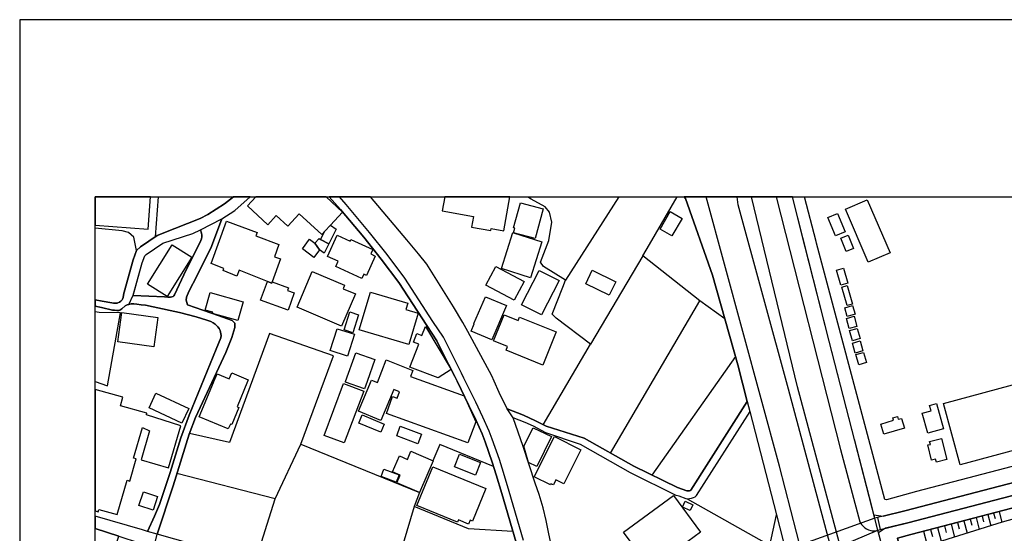
# Model space of a CAD drawing. Extents: x -10 to 410, y -24 to 273.
# Drawn here: x -10 to 120, y 205 to 273 of the extents above; entities that cross this region are included whole.
import ezdxf

# ---------------------------------------------------------------- set-up
doc = ezdxf.new("R2010")
doc.units = 0
for name, color, linetype in [('05_DM_LINE', 7, 'Continuous'), ('06_HOUSE_POLY', 160, 'Continuous'), ('07_HODO_POLY', 1, 'Continuous'), ('08_ROAD_LINE', 3, 'Continuous'), ('09_ROAD_POLY', 5, 'Continuous'), ('13_KASEN_POLY', 253, 'Continuous'), ('印刷レイアウト', 1, 'Continuous'), ('印刷用フレーム', 1, 'Continuous'), ('背景', 3, 'Continuous')]:
    doc.layers.add(name, color=color, linetype=linetype)

msp = doc.modelspace()

# ---------------------------------------------------------------- linework, layer by layer
at = {"layer": '05_DM_LINE', "color": 253}
for p, q in [((7.990038, 249.647122), (7.602464, 244.346153)), ((69.047293, 249.647122), (61.982263, 238.605935)), ((72.242102, 241.846048), (65.317288, 230.15081)), ((67.9676, 215.699668), (79.802536, 235.875353)), ((59.012591, 219.455511), (65.317288, 230.15081)), ((84.492, 228.504226), (73.417913, 212.789423)), ((23.502786, 209.654731), (26.922732, 216.894944)), ((89.057441, 203.445635), (78.167839, 209.580489)), ((41.942315, 208.600015), (38.672747, 197.846149)), ((117.95783, 207.560974), (118.34747, 206.064769)), ((118.707827, 207.754244), (118.897308, 207.025779)), ((119.437326, 207.945619), (119.812325, 206.519866)), ((113.072168, 206.289389), (113.52227, 204.564775)), ((113.937404, 206.516077), (114.152205, 205.676162)), ((114.777146, 206.734668), (115.207955, 205.090324)), ((115.602418, 206.949642), (115.812397, 206.144868)), ((116.402197, 207.160482), (116.812336, 205.590207)), ((117.187335, 207.359781), (117.387495, 206.596175)), ((109.427601, 205.340266), (109.913015, 203.474919)), ((110.362256, 205.584351), (110.602379, 204.660548)), ((111.287953, 205.824646), (111.757692, 204.019933)), ((112.187467, 206.06098), (112.417944, 205.180069))]:
    msp.add_line(p, q, dxfattribs=at)
for points in [[(65.317288, 230.15081), (60.762527, 233.580402), (60.23715, 234.105952), (61.632758, 237.670247), (61.982263, 238.605935), (59.062373, 240.410476), (58.652234, 240.994592), (59.762588, 243.859706), (60.167904, 246.310891), (59.877827, 247.654651), (59.292849, 248.3559), (57.422679, 249.346021), (57.072141, 249.580459), (57.099013, 249.647122)], [(83.077961, 233.510122), (79.802536, 235.875353), (72.242102, 241.846048), (73.107338, 243.330539), (76.784633, 249.647122)], [(119.032183, 121.660447), (114.122922, 139.850034), (91.512588, 224.160478), (84.882674, 248.625307), (84.731607, 249.647122)], [(125.587855, 103.551302), (123.042791, 111.595945), (115.328016, 140.170256), (92.722506, 224.471053), (86.623136, 249.647122)], [(102.967703, 207.090202), (102.572206, 208.605872), (100.27226, 217.504381), (96.912948, 230.519952), (93.747938, 242.975005), (92.051229, 249.647122)], [(104.282179, 209.545349), (103.232286, 213.515994), (95.262575, 243.525876), (95.20797, 243.730859), (93.637695, 249.647122)], [(5.15214, 242.564867), (4.767495, 244.314803), (4.057461, 244.949562), (3.237184, 245.164364), (-0.352778, 245.502844)], [(-0.352778, 225.16834), (1.317232, 224.600072), (3.007741, 234.29526), (0.203088, 234.355893), (-0.352778, 234.431858)], [(26.922732, 216.894944), (31.222556, 228.6), (22.777249, 231.564849), (17.467668, 217.096137), (12.15223, 218.31484)], [(139.602504, 218.721189), (108.487263, 210.600065), (104.517479, 209.484715), (104.282179, 209.545349)], [(26.922732, 216.894944), (42.647354, 210.455543), (41.942315, 208.600015)], [(52.457952, 213.926133), (45.312307, 216.846023), (44.407109, 214.685948)], [(104.057559, 207.355819), (106.952989, 208.055173), (139.302608, 216.494623)], [(139.732384, 214.904712), (107.357271, 206.455443), (104.397418, 205.734729)], [(20.927577, 201.35584), (23.502786, 209.654731), (10.497895, 213.004225)], [(109.097561, 205.260167), (122.972511, 208.865632), (123.77229, 209.074577)], [(123.77229, 209.074577), (123.487208, 208.176096), (123.14735, 207.654681), (122.962693, 207.50034), (122.832812, 207.420242), (122.547731, 207.289501), (119.862107, 206.535541), (110.3924, 203.596186), (109.887522, 203.471129)], [(55.007667, 205.320629), (49.127751, 205.641022), (41.942315, 208.600015)], [(103.472582, 205.13511), (102.967703, 207.090202), (102.947205, 207.160482), (102.917921, 207.279682), (102.857288, 207.504302), (104.057559, 207.355819), (103.312385, 207.1703), (103.68256, 205.564886), (104.397418, 205.734729), (103.472582, 205.13511)], [(0.037896, 196.170283), (0.327973, 197.18004), (2.817227, 204.689832), (-0.352778, 205.724566)], [(109.762637, 192.199638), (108.652283, 195.03943), (107.677665, 197.619462), (107.502827, 198.115556), (107.157111, 199.435889), (106.567311, 201.930138), (105.967692, 204.435928), (107.737265, 204.904633), (109.097561, 205.260167)]]:
    msp.add_lwpolyline(points, dxfattribs=at)
at = {"layer": '06_HOUSE_POLY', "color": 255}
for points in [[(6.983036, 249.647122), (-0.352778, 249.647122), (-0.352778, 245.889728), (6.68538, 245.392946)], [(22.520417, 245.9731), (23.665911, 247.201621), (25.185371, 245.787581), (26.705863, 247.416423), (29.680531, 244.672232), (30.09067, 245.107864), (30.840667, 245.916428), (32.440397, 247.633119), (30.267231, 249.647122), (20.958411, 249.647122), (19.850468, 248.457358)], [(49.775256, 247.047281), (49.520319, 245.666314), (52.090705, 245.201571), (52.140487, 245.451512), (53.79086, 245.15265), (54.605797, 249.647122), (45.992197, 249.647122), (45.655094, 247.797278)], [(102.1004, 240.986669), (99.065271, 248.017936), (101.960874, 249.267989), (104.990146, 242.236721), (102.1004, 240.986669)], [(55.110159, 244.896852), (55.275351, 245.492509), (55.105336, 245.537467), (56.020353, 248.887134), (59.020342, 248.072713), (57.945128, 244.121533), (55.110159, 244.896852)], [(76.065297, 244.482751), (74.510697, 245.387089), (75.865137, 247.713218), (77.42077, 246.803196), (76.065297, 244.482751)], [(97.740115, 244.482751), (96.735181, 246.941861), (98.020374, 247.467238), (99.030131, 245.01209), (97.740115, 244.482751)], [(22.475458, 238.457452), (18.735291, 239.947628), (18.420753, 239.166452), (16.620002, 239.883204), (16.730417, 240.156573), (15.020444, 240.838357), (17.06528, 246.42234), (21.110167, 244.94181), (20.945147, 244.486713), (24.010593, 243.367574), (23.405117, 241.717201), (24.200073, 241.428158), (23.100399, 238.412493), (23.055613, 238.217156), (22.475458, 238.457452)], [(30.840667, 245.916428), (31.585841, 245.396908), (30.615186, 243.451634), (29.530153, 243.996476), (30.09067, 245.107864), (30.840667, 245.916428)], [(29.385631, 242.652717), (28.635634, 241.637103), (27.135639, 242.781736), (28.050656, 244.076575), (28.784979, 243.527771), (29.385631, 242.652717)], [(28.784979, 243.527771), (29.365133, 244.146855), (29.530153, 243.996476), (30.615186, 243.451634), (29.995068, 242.207438), (29.385631, 242.652717), (28.784979, 243.527771)], [(35.010611, 238.848126), (31.530203, 240.437865), (31.850425, 241.127401), (30.425705, 241.768016), (31.720544, 244.57663), (33.456011, 243.791493), (33.555575, 244.012151), (36.450144, 242.687857), (36.170747, 242.0922), (36.770365, 241.812975), (35.600411, 239.246551), (35.265548, 239.402786), (35.010611, 238.848126)], [(55.110159, 244.896852), (58.845504, 243.713289), (57.360151, 238.941832), (53.505778, 240.156573), (54.990097, 244.931992), (55.110159, 244.896852)], [(99.190328, 242.402775), (98.456006, 244.187851), (99.420805, 244.588344), (100.155127, 242.797238), (99.190328, 242.402775)], [(9.220626, 236.463258), (6.595635, 238.101918), (9.865031, 243.322616), (12.490194, 241.678099), (9.220626, 236.463258)], [(55.175616, 235.963203), (51.435448, 237.963253), (52.765427, 240.451473), (56.505767, 238.451595), (55.175616, 235.963203)], [(98.465652, 237.951539), (97.880675, 239.963303), (98.800688, 240.227025), (99.380669, 238.217156), (98.465652, 237.951539)], [(32.320163, 232.527753), (26.425605, 235.031649), (28.430478, 239.752291), (32.700157, 237.937931), (32.510677, 237.486624), (34.135556, 236.79726), (32.320163, 232.527753)], [(58.785042, 234.017929), (56.165908, 235.371507), (58.51064, 239.906631), (61.125812, 238.557015), (58.785042, 234.017929)], [(67.790866, 236.652738), (64.670816, 238.152733), (65.525199, 239.931953), (68.655241, 238.406637), (67.790866, 236.652738)], [(23.100399, 238.412493), (25.275288, 237.617537), (25.145407, 237.271822), (26.050606, 236.941782), (25.215687, 234.652688), (21.57026, 235.98284), (22.475458, 238.457452), (23.055613, 238.217156), (23.100399, 238.412493)], [(99.295748, 235.242489), (98.585886, 237.697636), (99.320208, 237.912438), (100.03007, 235.451606), (99.295748, 235.242489)], [(18.575094, 233.252257), (15.220604, 234.20741), (15.260567, 234.357788), (14.230311, 234.646832), (14.895387, 236.982779), (19.284956, 235.732726), (18.575094, 233.252257)], [(41.230386, 230.101889), (34.660072, 232.017879), (36.125788, 237.027737), (41.085864, 235.576491), (40.830927, 234.717112), (42.440304, 234.246512), (41.230386, 230.101889)], [(52.230404, 230.713222), (49.485179, 231.877319), (49.900313, 232.847975), (49.855355, 232.867612), (51.365168, 236.43208), (54.150355, 235.24645), (52.230404, 230.713222)], [(99.31039, 233.791414), (98.975526, 234.963264), (100.015601, 235.262126), (100.355287, 234.092171), (99.31039, 233.791414)], [(7.440373, 229.762031), (2.655135, 230.42814), (3.195154, 234.322648), (7.985215, 233.656711), (7.440373, 229.762031)], [(33.800693, 231.652699), (32.64538, 232.027698), (33.410019, 234.406708), (34.565332, 234.037566), (33.800693, 231.652699)], [(58.970561, 227.371479), (54.105397, 229.348102), (54.300734, 229.832483), (52.440382, 230.58248), (53.840641, 234.037566), (55.72063, 233.277751), (55.905115, 233.736637), (60.755809, 231.771899), (58.970561, 227.371479)], [(99.590648, 232.197713), (99.206003, 233.541473), (100.220584, 233.838268), (100.605401, 232.492613), (99.590648, 232.197713)], [(45.095611, 225.652721), (41.360266, 227.107757), (42.5409, 230.146848), (41.850503, 230.416427), (42.290959, 231.541423), (42.965681, 231.2777), (43.435419, 232.486757), (46.840724, 226.797182), (45.095611, 225.652721)], [(100.005782, 230.597983), (99.619931, 231.937953), (100.635718, 232.232853), (101.020363, 230.887199), (100.005782, 230.597983)], [(33.095654, 228.556936), (30.805527, 229.287469), (31.72554, 232.178076), (34.015495, 231.447716), (33.095654, 228.556936)], [(100.385604, 228.941753), (99.99493, 230.281551), (101.010544, 230.576624), (101.395361, 229.232864), (100.385604, 228.941753)], [(35.340651, 224.21715), (32.820219, 225.111669), (32.850536, 225.197624), (34.204975, 229.002387), (36.720584, 228.102011), (35.685505, 225.197624), (35.340651, 224.21715)], [(100.845524, 227.416437), (100.455884, 228.762092), (101.470637, 229.05303), (101.860277, 227.707376), (100.845524, 227.416437)], [(114.270372, 214.127326), (112.065339, 222.277733), (122.860201, 225.197624), (135.835809, 228.713344), (136.785105, 225.201586), (138.040842, 220.55708), (114.270372, 214.127326)], [(49.045757, 217.0765), (38.260541, 220.937935), (39.070139, 223.217211), (39.685433, 222.976915), (40.000831, 223.816829), (39.235159, 224.137051), (37.51554, 220.017923), (34.545695, 221.258157), (36.265487, 225.383142), (37.055619, 225.053102), (38.215755, 228.066871), (41.75094, 226.627338), (41.430546, 225.85202), (48.540879, 223.277672), (50.09565, 219.832404), (49.045757, 217.0765)], [(17.300581, 218.896889), (13.430532, 220.52194), (15.329986, 225.053102), (15.390447, 225.191767), (15.820223, 226.213238), (17.425637, 225.541444), (17.755678, 226.332438), (19.950031, 225.406569), (19.860286, 225.191767), (18.460889, 221.851919), (18.715653, 221.746499), (17.760673, 219.473081), (17.575155, 219.553179), (17.300581, 218.896889)], [(32.675697, 217.037571), (30.000925, 218.037509), (32.560459, 224.912542), (35.240054, 223.916393), (32.675697, 217.037571)], [(0.155202, 208.242586), (2.595535, 207.537547), (3.910011, 212.088346), (4.265545, 211.986716), (5.115106, 214.9321), (4.760605, 215.031664), (5.93056, 219.092225), (6.855396, 218.633167), (5.745041, 214.822719), (9.395464, 213.762146), (11.005702, 219.303065), (6.445257, 220.791347), (6.500895, 220.99254), (3.00085, 221.976976), (3.320211, 223.111791), (-0.352778, 224.143597), (-0.352778, 208.035881), (0.060461, 207.916336)], [(11.160042, 219.682026), (6.820256, 221.717216), (7.720631, 223.637168), (12.065241, 221.601978), (11.160042, 219.682026)], [(109.980367, 218.326553), (109.225547, 220.973075), (110.430469, 221.316724), (110.235304, 222.012116), (111.130684, 222.267914), (112.07998, 218.928067), (109.980367, 218.326553)], [(37.51554, 218.457467), (34.605295, 219.682026), (35.055569, 220.758274), (37.970637, 219.531647), (37.51554, 218.457467)], [(104.165907, 218.19185), (103.760592, 219.541466), (105.450066, 220.047206), (105.355326, 220.383275), (105.965625, 220.562937), (106.080002, 220.17812), (106.515462, 220.303177), (106.900279, 219.002308), (104.165907, 218.19185)], [(42.405164, 216.928189), (39.615153, 217.982905), (40.095572, 219.258279), (42.890578, 218.201496), (42.405164, 216.928189)], [(58.170782, 213.912524), (57.079892, 214.441863), (56.480273, 216.621403), (57.700009, 219.066732), (60.130697, 217.883169), (58.170782, 213.912524)], [(60.380811, 211.477014), (60.055594, 211.642896), (59.985314, 211.496479), (57.840742, 212.572727), (60.505695, 217.89695), (64.010563, 216.137023), (61.745068, 211.621536), (60.710851, 212.142951), (60.380811, 211.477014)], [(111.13568, 214.48286), (111.025264, 214.912463), (110.500921, 214.781722), (109.995009, 216.771954), (110.329872, 216.857737), (110.235304, 217.217232), (111.82022, 217.621514), (112.530082, 214.838222), (111.13568, 214.48286)], [(42.645459, 210.457438), (39.615153, 211.762096), (40.060432, 212.79149), (39.065316, 213.222989), (39.965691, 215.322602), (41.045729, 214.857859), (41.505821, 215.932039), (44.454995, 214.662522), (42.645459, 210.457438)], [(50.070157, 212.758245), (47.265504, 213.861709), (47.935403, 215.557041), (50.740055, 214.44772), (50.070157, 212.758245)], [(39.560376, 211.838232), (37.565321, 212.582373), (37.930501, 213.566809), (39.935375, 212.806993), (39.560376, 211.838232)], [(49.150316, 206.291456), (47.815342, 206.842155), (47.685461, 206.52779), (42.289925, 208.752288), (44.410037, 213.887031), (51.430625, 210.996423), (49.650199, 206.678168), (49.355299, 206.797196), (49.150316, 206.291456)], [(7.335814, 208.127348), (5.450141, 208.742642), (6.045798, 210.553212), (7.925614, 209.932061), (7.335814, 208.127348)], [(72.700127, 201.111755), (69.675678, 205.23674), (76.289917, 210.092258), (79.865065, 205.217103), (78.195227, 203.992544), (78.430527, 203.672323), (77.010631, 202.633282), (76.225494, 203.701606), (72.700127, 201.111755)], [(78.500807, 208.072743), (77.490188, 208.537486), (77.855368, 209.326586), (78.865126, 208.85788), (78.500807, 208.072743)]]:
    msp.add_lwpolyline(points, close=True, dxfattribs=at)
at = {"layer": '07_HODO_POLY', "color": 253}
for points in [[(56.397419, 204.100031), (54.51743, 210.61953), (53.76261, 213.109817), (53.222591, 214.83047), (52.272262, 217.535559), (51.852477, 218.615597), (51.042879, 220.449593), (50.092722, 222.430006), (48.532094, 225.650826), (48.222552, 226.285585), (46.512579, 229.644897), (45.797721, 231.061004), (44.422784, 233.160617), (40.71276, 238.869485), (38.34753, 242.025709), (36.012617, 244.939916), (32.927534, 248.644944), (32.031464, 249.647122), (30.688394, 249.647122), (32.16789, 247.99072), (35.242121, 244.305157), (37.55757, 241.414377), (39.892483, 238.301217), (43.587693, 232.615603), (44.927662, 230.560948), (45.617026, 229.1898), (47.328033, 225.840306), (47.632751, 225.215194), (49.192346, 221.994546), (50.132685, 220.029636), (50.927641, 218.234741), (51.332956, 217.185882), (52.272262, 214.510248), (52.807457, 212.814917), (53.557454, 210.340305), (55.432448, 203.855946)], [(101.62291, 170.234743), (90.357275, 213.949559), (80.605933, 249.647122), (77.707918, 249.647122), (77.867082, 249.426119), (81.447225, 239.275834), (84.807571, 227.394906), (86.062447, 222.539388), (86.407129, 221.215266), (89.947137, 207.516016), (89.947137, 207.512054), (90.832871, 204.080394)]]:
    msp.add_lwpolyline(points, dxfattribs=at)
msp.add_lwpolyline([(100.967653, 206.570681), (101.217594, 206.240641), (101.472531, 205.984671), (101.663045, 205.805009), (101.887665, 205.660487), (102.14243, 205.529746), (102.43733, 205.43001), (102.627844, 205.391081), (102.842646, 205.379367), (103.017485, 205.400727), (103.377842, 205.490644), (96.912948, 230.519952), (92.050195, 249.647122), (89.911136, 249.647122), (98.407086, 216.195761)], close=True, dxfattribs=at)
at = {"layer": '08_ROAD_LINE', "color": 253}
for p, q in [((86.407129, 221.215266), (89.947137, 207.516016)), ((2.817227, 204.689832), (-0.352778, 205.724566))]:
    msp.add_line(p, q, dxfattribs=at)
for points in [[(-0.352778, 235.99507), (0.597552, 235.834356), (1.887568, 235.619554), (2.082905, 235.584414), (2.242068, 235.574596), (2.502862, 235.555131), (2.597602, 235.570634), (2.687347, 235.605946), (2.867008, 235.699653), (3.067341, 235.850031), (3.157086, 235.926168), (3.232361, 236.00041), (3.277147, 236.090327), (3.362241, 236.334412), (3.447163, 236.904747), (3.517442, 237.051164), (4.697215, 241.320671), (5.15214, 242.564867), (5.657191, 243.025821), (7.887546, 244.539423), (10.212813, 245.459436), (13.577983, 246.779769), (14.592735, 247.324611), (16.797769, 248.750363), (18.005447, 249.647122)], [(16.44723, 246.765988), (18.167883, 247.834313), (20.219093, 249.647122)], [(56.837702, 197.436011), (56.1523, 200.676123), (55.432448, 203.855946), (53.557454, 210.340305), (52.807457, 212.814917), (52.272262, 214.510248), (51.332956, 217.185882), (50.927641, 218.234741), (50.132685, 220.029636), (49.192346, 221.994546), (47.632751, 225.215194), (47.328033, 225.840306), (45.617026, 229.1898), (44.927662, 230.560948), (43.587693, 232.615603), (39.892483, 238.301217), (37.55757, 241.414377), (35.242121, 244.305157), (32.16789, 247.99072), (30.688394, 249.647122)], [(54.262665, 221.560981), (53.202954, 223.715199), (52.527199, 225.215194), (52.207838, 225.920405), (49.057471, 231.795326), (48.387572, 233.029704), (47.147338, 235.100034), (44.707865, 238.965259), (43.587693, 240.721052), (42.527292, 242.115626), (40.957879, 243.959441), (36.15955, 249.647122)], [(86.062447, 222.539388), (84.807571, 227.394906), (81.447225, 239.275834), (77.867082, 249.426119), (77.707918, 249.647122)], [(103.377842, 205.490644), (96.912948, 230.519952), (92.050195, 249.647122)], [(27.252772, 200.099931), (24.267425, 200.47114), (14.9071, 202.949542), (7.867048, 204.965267), (9.98716, 211.355919), (12.107271, 218.195639), (12.953042, 220.414453), (16.967612, 229.03546), (17.792885, 231.019835), (18.187348, 232.359805), (18.162888, 232.914465), (17.832848, 233.254324), (15.977492, 233.920261), (11.912968, 235.3343), (11.722454, 235.990591), (11.772408, 236.369552), (12.087807, 237.135224), (13.157164, 239.260159), (15.067297, 243.074569), (16.44723, 246.765988)], [(4.69222, 236.605885), (5.887496, 240.935853), (6.222531, 241.850009), (6.43251, 242.03949), (8.627897, 243.529666), (12.602504, 244.820715), (13.622941, 245.305096)], [(13.622941, 245.305096), (13.737146, 244.84018), (13.777281, 244.590238), (13.777281, 244.36958), (13.737146, 244.119466), (13.577983, 243.676082), (11.72745, 239.980873), (10.18732, 236.676165), (10.087756, 236.535605), (9.998012, 236.459296), (9.632659, 236.385227), (9.607338, 236.375408), (9.302619, 236.375408), (8.83288, 236.40073), (4.69222, 236.605885)], [(4.127741, 235.414399), (3.892441, 235.340329), (3.617006, 235.199597), (3.207901, 234.81478), (2.913, 234.644937), (2.807581, 234.619615), (2.538002, 234.609797), (2.242068, 234.629262), (1.953025, 234.664402), (0.492132, 234.990652), (-0.352778, 235.162046)], [(4.127741, 235.414399), (4.422814, 235.465214), (4.772319, 235.471071), (5.162992, 235.449539), (5.767434, 235.365651), (6.322095, 235.295371), (7.342704, 235.070751), (10.842577, 234.340218), (13.057429, 233.769883), (14.462855, 233.310996), (14.992022, 233.119621), (15.302597, 232.984745), (15.557534, 232.785619), (15.917891, 232.426123), (16.087735, 232.195646), (16.207968, 231.955523), (16.277215, 231.730903), (16.342672, 231.305089), (16.332853, 230.990552), (15.70309, 229.490557), (12.107271, 220.730885), (11.022411, 217.715221), (9.616984, 213.119463), (8.20794, 208.885097), (7.517543, 207.349962), (6.616995, 205.32459)], [(86.062447, 222.539388), (78.60726, 210.775765), (78.538014, 210.730806), (78.41778, 210.705485), (78.307537, 210.695667), (78.18248, 210.695667), (78.067242, 210.695667), (76.817189, 211.119586), (71.042864, 213.959378), (64.457909, 217.689899), (59.407054, 219.250355), (58.022298, 219.959356), (56.402242, 220.71521), (54.262665, 221.560981)], [(86.407129, 221.215266), (79.307476, 210.060908), (79.302653, 210.051261), (79.102493, 209.865571), (78.887519, 209.754294), (78.647396, 209.664377), (78.392459, 209.615629), (78.167839, 209.580489), (77.95786, 209.629237), (77.038019, 209.971163), (76.663021, 210.084334), (70.577949, 213.074677), (63.967672, 216.820702), (59.397408, 218.400795), (57.727398, 219.250355), (56.617044, 219.740592), (55.032128, 220.359676)], [(61.842737, 193.900826), (61.597618, 195.875382), (61.437421, 197.135082), (59.75277, 205.230884), (59.407054, 206.754305), (59.032056, 208.429999), (58.507712, 210.225066), (57.97734, 211.699567), (56.377782, 216.551123), (55.032128, 220.359676)], [(103.377842, 205.490644), (107.357271, 206.455443), (139.732384, 214.904712), (140.552661, 215.119514)], [(140.982265, 213.474997), (139.05749, 213.05504), (123.77229, 209.074577), (122.972511, 208.865632), (107.737265, 204.904633), (105.967692, 204.435928), (106.567311, 201.930138)], [(88.847462, 200.449608), (89.032119, 203.32454), (89.277238, 204.449536), (89.947137, 207.516016)], [(6.616995, 205.32459), (5.917813, 205.525784), (-0.352778, 207.32843)]]:
    msp.add_lwpolyline(points, dxfattribs=at)
at = {"layer": '09_ROAD_POLY', "color": 7}
for points in [[(1.953025, 234.664402), (2.242068, 234.629262), (2.538002, 234.609797), (2.807581, 234.619615), (2.913, 234.644937), (3.207901, 234.81478), (3.617006, 235.199597), (3.892441, 235.340329), (4.123952, 235.414399), (4.697215, 236.62156), (5.887496, 240.935853), (6.222531, 241.850009), (6.43251, 242.03949), (8.627897, 243.529666), (12.602504, 244.820715), (13.622941, 245.305096), (16.44723, 246.765988), (18.167883, 247.834313), (20.219093, 249.647122), (18.005447, 249.647122), (16.797769, 248.750363), (14.592735, 247.324611), (13.577983, 246.779769), (10.212813, 245.459436), (7.887546, 244.539423), (5.657191, 243.025821), (5.15214, 242.564867), (4.697215, 241.320671), (3.517442, 237.051164), (3.447163, 236.904747), (3.362241, 236.334412), (3.277147, 236.090327), (3.232361, 236.00041), (3.157086, 235.926168), (3.067341, 235.850031), (2.867008, 235.699653), (2.687347, 235.605946), (2.597602, 235.570634), (2.502862, 235.555131), (2.242068, 235.574596), (2.082905, 235.584414), (1.887568, 235.619554), (0.597552, 235.834356), (-0.352778, 235.99507), (-0.352778, 235.162046), (0.492132, 234.990652)], [(81.447225, 239.275834), (84.807571, 227.394906), (86.062447, 222.539388), (86.407129, 221.215266), (89.947137, 207.516016), (89.947137, 207.512054), (90.832871, 204.080394), (91.282111, 202.33442), (92.452927, 197.855796), (105.857277, 146.496484), (117.251758, 152.351941), (105.547735, 197.189859), (104.122843, 202.650852), (103.377842, 205.490644), (96.912948, 230.519952), (92.050195, 249.647122), (77.707918, 249.647122), (77.867082, 249.426119)], [(86.407129, 221.215266), (79.307476, 210.060908), (79.302653, 210.051261), (79.102493, 209.865571), (78.887519, 209.754294), (78.647396, 209.664377), (78.392459, 209.615629), (78.167839, 209.580489), (77.95786, 209.629237), (77.038019, 209.971163), (76.663021, 210.084334), (70.577949, 213.074677), (63.967672, 216.820702), (59.397408, 218.400795), (57.727398, 219.250355), (56.617044, 219.740592), (55.032128, 220.359676), (55.033161, 220.357781), (54.262665, 221.560981), (56.402242, 220.71521), (58.022298, 219.959356), (59.407054, 219.250355), (64.457909, 217.689899), (71.042864, 213.959378), (76.817189, 211.119586), (78.067242, 210.695667), (78.18248, 210.695667), (78.307537, 210.695667), (78.41778, 210.705485), (78.538014, 210.730806), (78.60726, 210.775765), (86.062447, 222.539388), (86.407129, 221.215266)], [(3.722598, 204.36961), (4.582838, 204.105888), (6.357235, 203.490594), (7.450019, 203.121452), (7.865153, 204.967162), (6.618028, 205.326657), (6.616995, 205.32459), (5.917813, 205.525784), (-0.352778, 207.32843), (-0.352778, 205.724566), (2.817227, 204.689832)]]:
    msp.add_lwpolyline(points, close=True, dxfattribs=at)
for points in [[(61.437421, 197.135082), (59.75277, 205.230884), (59.407054, 206.754305), (59.032056, 208.429999), (58.507712, 210.225066), (57.97734, 211.699567), (56.377782, 216.551123), (55.033161, 220.357781), (54.262665, 221.560981), (53.202954, 223.715199), (52.527199, 225.215194), (52.207838, 225.920405), (49.057471, 231.795326), (48.387572, 233.029704), (47.147338, 235.100034), (44.707865, 238.965259), (43.587693, 240.721052), (42.527292, 242.115626), (40.957879, 243.959441), (36.15955, 249.647122), (30.688394, 249.647122), (32.16789, 247.99072), (35.242121, 244.305157), (37.55757, 241.414377), (39.892483, 238.301217), (43.587693, 232.615603), (44.927662, 230.560948), (45.617026, 229.1898), (47.328033, 225.840306), (47.632751, 225.215194), (49.192346, 221.994546), (50.132685, 220.029636), (50.927641, 218.234741), (51.332956, 217.185882), (52.272262, 214.510248), (52.807457, 212.814917), (53.557454, 210.340305), (55.432448, 203.855946)], [(7.865153, 204.967162), (6.618028, 205.326657), (7.517543, 207.349962), (8.20794, 208.885097), (9.616984, 213.119463), (11.022411, 217.715221), (12.107271, 220.730885), (15.70309, 229.490557), (16.332853, 230.990552), (16.342672, 231.305089), (16.277215, 231.730903), (16.207968, 231.955523), (16.087735, 232.195646), (15.917891, 232.426123), (15.557534, 232.785619), (15.302597, 232.984745), (14.992022, 233.119621), (14.462855, 233.310996), (13.057429, 233.769883), (10.842577, 234.340218), (7.342704, 235.070751), (6.322095, 235.295371), (5.767434, 235.365651), (5.162992, 235.449539), (4.772319, 235.471071), (4.422814, 235.465214), (4.127741, 235.414399), (4.123952, 235.414399), (4.697215, 236.62156), (4.69222, 236.605885), (8.83288, 236.40073), (9.302619, 236.375408), (9.607338, 236.375408), (9.632659, 236.385227), (9.998012, 236.459296), (10.087756, 236.535605), (10.18732, 236.676165), (11.72745, 239.980873), (13.577983, 243.676082), (13.737146, 244.119466), (13.777281, 244.36958), (13.777281, 244.590238), (13.737146, 244.84018), (13.622941, 245.305096), (13.622941, 245.305096), (16.44723, 246.765988), (15.067297, 243.074569), (13.157164, 239.260159), (12.087807, 237.135224), (11.772408, 236.369552), (11.722454, 235.990591), (11.912968, 235.3343), (15.977492, 233.920261), (17.832848, 233.254324), (18.162888, 232.914465), (18.187348, 232.359805), (17.792885, 231.019835), (16.967612, 229.03546), (12.953042, 220.414453), (12.107271, 218.195639), (9.98716, 211.355919), (7.867048, 204.965267)], [(104.122843, 202.650852), (103.377842, 205.490644), (107.357271, 206.455443), (139.732384, 214.904712)], [(122.972511, 208.865632), (107.737265, 204.904633), (105.967692, 204.435928), (106.567311, 201.930138), (107.157111, 199.435889), (107.502827, 198.115556), (107.677665, 197.619462), (108.652283, 195.03943), (110.252874, 190.945795), (111.89739, 185.625362), (117.472588, 167.596144), (118.078064, 165.779717), (119.582882, 162.070728), (120.567318, 159.680004)], [(89.277238, 204.449536), (89.947137, 207.512054), (90.832871, 204.080394)]]:
    msp.add_lwpolyline(points, dxfattribs=at)
at = {"layer": '13_KASEN_POLY', "color": 7}
for points in [[(139.302608, 216.494623), (106.952989, 208.055173), (104.057559, 207.355819), (103.312385, 207.1703), (102.967703, 207.090202), (90.967746, 202.721132)], [(91.417848, 200.40465), (103.377842, 205.490644), (103.68256, 205.564886), (104.397418, 205.734729), (107.357271, 206.455443), (139.732384, 214.904712)]]:
    msp.add_lwpolyline(points, dxfattribs=at)
at = {"layer": '印刷レイアウト', "color": 7}
for points in [[(-10.309448, -23.852808), (409.661817, -23.852808), (409.632878, 273.147152), (-10.338387, 273.147152)], [(399.647269, -0.352433), (-0.353122, -0.352433), (-0.353122, 249.647122), (399.647269, 249.647122)]]:
    msp.add_lwpolyline(points, close=True, dxfattribs=at)
at = {"layer": '印刷用フレーム', "color": 7}
msp.add_lwpolyline([(399.647268, -0.352778), (-0.352778, -0.352778), (-0.352778, 249.647122), (399.647268, 249.647122)], close=True, dxfattribs=at)
msp.add_lwpolyline([(399.647268, -0.352778), (-0.352778, -0.352778), (-0.352778, 249.647122), (399.647268, 249.647122)], close=True, dxfattribs=at)
at = {"layer": '背景', "color": 7}
msp.add_lwpolyline([(399.647268, -0.352778), (-0.352778, -0.352778), (-0.352778, 249.647122), (399.647268, 249.647122)], close=True, dxfattribs=at)

doc.saveas('drawing.dxf')
